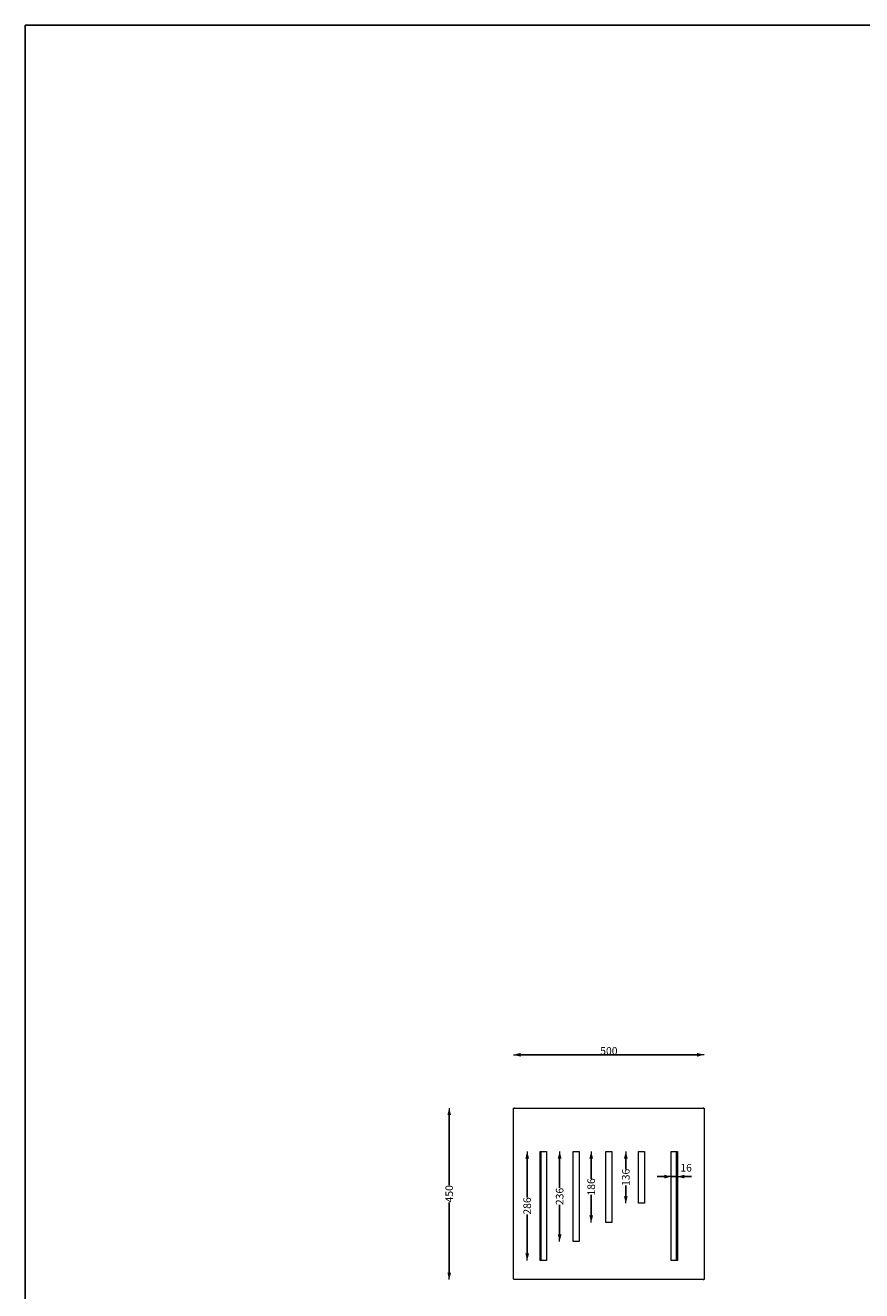
# Model space of a CAD drawing. Units: millimetres. Extents: x 26080 to 30804, y 14395 to 20634.
# Drawn here: x 26080 to 28276, y 17312 to 20634 of the extents above; entities that cross this region are included whole.
import ezdxf

# ---------------------------------------------------------------- set-up
doc = ezdxf.new("R2010")
doc.units = ezdxf.units.MM
doc.header["$LTSCALE"] = 3
doc.layers.add('Nowe_0_Nr_pióra__4', color=7, linetype='Continuous', lineweight=13)
doc.layers.add('Nowe_299-A Wymiary Opisy', color=7, linetype='Continuous')
doc.styles.add('GENERATED_STYLE_2', font='arial.ttf')
doc.dimstyles.new('GENERATED_STYLE__1', dxfattribs={"dimtxt": 20, "dimasz": 18.357488, "dimexe": 0.18, "dimexo": 0.0625, "dimgap": 0.09, "dimtad": 1, "dimtih": 1, "dimtoh": 1, "dimdec": 0, "dimzin": 0, "dimdsep": 46, "dimtxsty": 'GENERATED_STYLE_2', "dimblk": 'ARROWHEAD_5', "dimblk1": 'ARROWHEAD_5', "dimblk2": 'ARROWHEAD_5', "dimcen": 0.09, "dimse1": 1, "dimse2": 1, "dimclrd": 7, "dimclre": 7, "dimclrt": 7, "dimadec": 1, "dimazin": 0, "dimtfac": 1, "dimtdec": 4, "dimtmove": 0, "dimatfit": 3, "dimfxl": 1, "dimtolj": 1, "dimtzin": 0, "dimarcsym": 0})
doc.dimstyles.new('GENERATED_STYLE__2', dxfattribs={"dimtxt": 20, "dimasz": 18.357488, "dimexe": 0.18, "dimexo": 0.0625, "dimgap": 0.09, "dimtad": 1, "dimdec": 0, "dimzin": 0, "dimdsep": 46, "dimtxsty": 'GENERATED_STYLE_2', "dimblk": 'ARROWHEAD_5', "dimblk1": 'ARROWHEAD_5', "dimblk2": 'ARROWHEAD_5', "dimcen": 0.09, "dimse1": 1, "dimse2": 1, "dimclrd": 7, "dimclre": 7, "dimclrt": 7, "dimadec": 1, "dimazin": 0, "dimtfac": 1, "dimtdec": 4, "dimtmove": 0, "dimatfit": 3, "dimfxl": 1, "dimtolj": 1, "dimtzin": 0, "dimarcsym": 0})
doc.dimstyles.new('GENERATED_STYLE__3', dxfattribs={"dimtxt": 20, "dimasz": 18.357488, "dimexe": 0.18, "dimexo": 0.0625, "dimgap": 0.09, "dimtad": 1, "dimtih": 1, "dimtoh": 1, "dimdec": 0, "dimzin": 0, "dimdsep": 46, "dimtxsty": 'GENERATED_STYLE_2', "dimblk": 'ARROWHEAD_5', "dimblk1": 'ARROWHEAD_5', "dimblk2": 'ARROWHEAD_5', "dimcen": 0.09, "dimse1": 1, "dimse2": 1, "dimclrd": 7, "dimclre": 7, "dimclrt": 7, "dimadec": 1, "dimazin": 0, "dimtfac": 1, "dimtdec": 4, "dimtmove": 2, "dimatfit": 3, "dimfxl": 1, "dimtolj": 1, "dimtzin": 0, "dimarcsym": 0})

# ---------------------------------------------------------------- blocks, each defined once
blk = doc.blocks.new('ARROWHEAD_5')
at = {"linetype": 'Continuous', "lineweight": 0}
blk.add_hatch(color=0, dxfattribs=at).paths.add_polyline_path([(-1, 0.2679), (0, 0), (-1, -0.2679)])
at = {"color": 0, "linetype": 'Continuous', "lineweight": 0}
blk.add_line((0, 0), (-1, 0), dxfattribs=at)
blk = doc.blocks.new('*D39')
at = {"layer": 'Defpoints', "color": 0, "linetype": 'Continuous', "transparency": 16777216}
for p in [(27862, 17931.6), (27362, 17791.7), (27862, 17791.7)]:
    blk.add_point(p, dxfattribs=at)
at = {"layer": 'Nowe_299-A Wymiary Opisy', "color": 7, "linetype": 'Continuous', "lineweight": -2, "transparency": 16777216}
blk.add_line((27380.4, 17931.6), (27843.7, 17931.6), dxfattribs=at)
at = {"layer": 'Nowe_299-A Wymiary Opisy', "color": 7, "linetype": 'Continuous', "lineweight": -2, "transparency": 16777216, "xscale": 18.35748792270531, "yscale": 18.35748792270531, "zscale": 18.35748792270531, "rotation": 180}
blk.add_blockref('ARROWHEAD_5', (27362, 17931.6), dxfattribs=at)
at = {"layer": 'Nowe_299-A Wymiary Opisy', "color": 7, "linetype": 'Continuous', "lineweight": -2, "transparency": 16777216, "xscale": 18.35748792270531, "yscale": 18.35748792270531, "zscale": 18.35748792270531}
blk.add_blockref('ARROWHEAD_5', (27862, 17931.6), dxfattribs=at)
at = {"layer": 'Nowe_299-A Wymiary Opisy', "color": 7, "linetype": 'Continuous', "lineweight": 13, "transparency": 16777216, "insert": (27612.1, 17941.9), "char_height": 20, "attachment_point": 5, "style": 'GENERATED_STYLE_2'}
blk.add_mtext('\\A1;500', dxfattribs=at)
blk = doc.blocks.new('*D40')
at = {"layer": 'Defpoints', "color": 0, "linetype": 'Continuous', "transparency": 16777216}
for p in [(27193, 17791.7), (27362, 17791.7), (27364, 17341.7)]:
    blk.add_point(p, dxfattribs=at)
at = {"layer": 'Nowe_299-A Wymiary Opisy', "color": 7, "linetype": 'Continuous', "lineweight": -2, "transparency": 16777216}
for p, q in [((27193, 17773.3), (27193, 17589.3)), ((27193, 17360), (27193, 17544.2))]:
    blk.add_line(p, q, dxfattribs=at)
at = {"layer": 'Nowe_299-A Wymiary Opisy', "color": 7, "linetype": 'Continuous', "lineweight": -2, "transparency": 16777216, "xscale": 18.35748792270531, "yscale": 18.35748792270531, "zscale": 18.35748792270531}
for p, rotation in [((27193, 17791.7), 90), ((27193, 17341.7), 270)]:
    blk.add_blockref('ARROWHEAD_5', p, dxfattribs=dict(at, rotation=rotation))
at = {"layer": 'Nowe_299-A Wymiary Opisy', "color": 7, "linetype": 'Continuous', "lineweight": 13, "transparency": 16777216, "insert": (27193, 17566.8), "char_height": 20, "attachment_point": 5, "rotation": 90, "style": 'GENERATED_STYLE_2'}
blk.add_mtext('\\A1;450', dxfattribs=at)
blk = doc.blocks.new('*D45')
at = {"layer": 'Defpoints', "color": 0, "linetype": 'Continuous', "transparency": 16777216}
for p in [(27397.7, 17677.7), (27440, 17677.7), (27440, 17391.7)]:
    blk.add_point(p, dxfattribs=at)
at = {"layer": 'Nowe_299-A Wymiary Opisy', "color": 7, "linetype": 'Continuous', "lineweight": -2, "transparency": 16777216}
for p, q in [((27397.7, 17659.3), (27397.7, 17557.1)), ((27397.7, 17410), (27397.7, 17512.4))]:
    blk.add_line(p, q, dxfattribs=at)
at = {"layer": 'Nowe_299-A Wymiary Opisy', "color": 7, "linetype": 'Continuous', "lineweight": -2, "transparency": 16777216, "xscale": 18.35748792270531, "yscale": 18.35748792270531, "zscale": 18.35748792270531}
for p, rotation in [((27397.7, 17677.7), 90), ((27397.7, 17391.7), 270)]:
    blk.add_blockref('ARROWHEAD_5', p, dxfattribs=dict(at, rotation=rotation))
at = {"layer": 'Nowe_299-A Wymiary Opisy', "color": 7, "linetype": 'Continuous', "lineweight": 13, "transparency": 16777216, "insert": (27397.7, 17534.8), "char_height": 20, "attachment_point": 5, "rotation": 90, "style": 'GENERATED_STYLE_2'}
blk.add_mtext('\\A1;286', dxfattribs=at)
blk = doc.blocks.new('*D46')
at = {"layer": 'Defpoints', "color": 0, "linetype": 'Continuous', "transparency": 16777216}
for p in [(27482.9, 17677.7), (27526, 17677.7), (27526, 17441.7)]:
    blk.add_point(p, dxfattribs=at)
at = {"layer": 'Nowe_299-A Wymiary Opisy', "color": 7, "linetype": 'Continuous', "lineweight": -2, "transparency": 16777216}
for p, q in [((27482.9, 17659.3), (27482.9, 17582.1)), ((27482.9, 17460), (27482.9, 17537.4))]:
    blk.add_line(p, q, dxfattribs=at)
at = {"layer": 'Nowe_299-A Wymiary Opisy', "color": 7, "linetype": 'Continuous', "lineweight": -2, "transparency": 16777216, "xscale": 18.35748792270531, "yscale": 18.35748792270531, "zscale": 18.35748792270531}
for p, rotation in [((27482.9, 17677.7), 90), ((27482.9, 17441.7), 270)]:
    blk.add_blockref('ARROWHEAD_5', p, dxfattribs=dict(at, rotation=rotation))
at = {"layer": 'Nowe_299-A Wymiary Opisy', "color": 7, "linetype": 'Continuous', "lineweight": 13, "transparency": 16777216, "insert": (27482.9, 17559.8), "char_height": 20, "attachment_point": 5, "rotation": 90, "style": 'GENERATED_STYLE_2'}
blk.add_mtext('\\A1;236', dxfattribs=at)
blk = doc.blocks.new('*D47')
at = {"layer": 'Defpoints', "color": 0, "linetype": 'Continuous', "transparency": 16777216}
for p in [(27565.8, 17677.7), (27612.8, 17677.7), (27612, 17491.7)]:
    blk.add_point(p, dxfattribs=at)
at = {"layer": 'Nowe_299-A Wymiary Opisy', "color": 7, "linetype": 'Continuous', "lineweight": -2, "transparency": 16777216}
for p, q in [((27565.8, 17659.3), (27565.8, 17606)), ((27565.8, 17510), (27565.8, 17563.6))]:
    blk.add_line(p, q, dxfattribs=at)
at = {"layer": 'Nowe_299-A Wymiary Opisy', "color": 7, "linetype": 'Continuous', "lineweight": -2, "transparency": 16777216, "xscale": 18.35748792270531, "yscale": 18.35748792270531, "zscale": 18.35748792270531}
for p, rotation in [((27565.8, 17677.7), 90), ((27565.8, 17491.7), 270)]:
    blk.add_blockref('ARROWHEAD_5', p, dxfattribs=dict(at, rotation=rotation))
at = {"layer": 'Nowe_299-A Wymiary Opisy', "color": 7, "linetype": 'Continuous', "lineweight": 13, "transparency": 16777216, "insert": (27565.8, 17584.8), "char_height": 20, "attachment_point": 5, "rotation": 90, "style": 'GENERATED_STYLE_2'}
blk.add_mtext('\\A1;186', dxfattribs=at)
blk = doc.blocks.new('*D48')
at = {"layer": 'Defpoints', "color": 0, "linetype": 'Continuous', "transparency": 16777216}
for p in [(27656.6, 17677.7), (27698, 17677.7), (27698, 17541.7)]:
    blk.add_point(p, dxfattribs=at)
at = {"layer": 'Nowe_299-A Wymiary Opisy', "color": 7, "linetype": 'Continuous', "lineweight": -2, "transparency": 16777216}
for p, q in [((27656.6, 17659.3), (27656.6, 17631)), ((27656.6, 17560), (27656.6, 17588.6))]:
    blk.add_line(p, q, dxfattribs=at)
at = {"layer": 'Nowe_299-A Wymiary Opisy', "color": 7, "linetype": 'Continuous', "lineweight": -2, "transparency": 16777216, "xscale": 18.35748792270531, "yscale": 18.35748792270531, "zscale": 18.35748792270531}
for p, rotation in [((27656.6, 17677.7), 90), ((27656.6, 17541.7), 270)]:
    blk.add_blockref('ARROWHEAD_5', p, dxfattribs=dict(at, rotation=rotation))
at = {"layer": 'Nowe_299-A Wymiary Opisy', "color": 7, "linetype": 'Continuous', "lineweight": 13, "transparency": 16777216, "insert": (27656.6, 17609.8), "char_height": 20, "attachment_point": 5, "rotation": 90, "style": 'GENERATED_STYLE_2'}
blk.add_mtext('\\A1;136', dxfattribs=at)
blk = doc.blocks.new('*D49')
at = {"layer": 'Defpoints', "color": 0, "linetype": 'Continuous', "transparency": 16777216}
for p in [(27776, 17677.7), (27792, 17677.7), (27792, 17611.8)]:
    blk.add_point(p, dxfattribs=at)
at = {"layer": 'Nowe_299-A Wymiary Opisy', "color": 7, "linetype": 'Continuous', "lineweight": -2, "transparency": 16777216}
for p, q in [((27757.7, 17611.8), (27739.3, 17611.8)), ((27776, 17611.8), (27792, 17611.8)), ((27810.4, 17611.8), (27828.7, 17611.8))]:
    blk.add_line(p, q, dxfattribs=at)
at = {"layer": 'Nowe_299-A Wymiary Opisy', "color": 7, "linetype": 'Continuous', "lineweight": -2, "transparency": 16777216, "xscale": 18.35748792270531, "yscale": 18.35748792270531, "zscale": 18.35748792270531}
blk.add_blockref('ARROWHEAD_5', (27776, 17611.8), dxfattribs=at)
at = {"layer": 'Nowe_299-A Wymiary Opisy', "color": 7, "linetype": 'Continuous', "lineweight": -2, "transparency": 16777216, "xscale": 18.35748792270531, "yscale": 18.35748792270531, "zscale": 18.35748792270531, "rotation": 180}
blk.add_blockref('ARROWHEAD_5', (27792, 17611.8), dxfattribs=at)
at = {"layer": 'Nowe_299-A Wymiary Opisy', "color": 7, "linetype": 'Continuous', "lineweight": 13, "transparency": 16777216, "insert": (27815, 17635), "char_height": 20, "attachment_point": 5, "style": 'GENERATED_STYLE_2'}
blk.add_mtext('\\A1;16', dxfattribs=at)

msp = doc.modelspace()

# ---------------------------------------------------------------- linework, layer by layer
msp.add_lwpolyline([(26080.1, 20633.8), (30803.7, 20633.8), (30803.7, 14394.7), (26080.1, 14394.7)], close=True)
at = {"layer": 'Nowe_0_Nr_pióra__4', "color": 7, "linetype": 'Continuous', "lineweight": 13}
for p, q in [((27362, 17789.7), (27362, 17791.7)), ((27362, 17791.7), (27364, 17791.7)), ((27362.1, 17790.1), (27362, 17789.7)), ((27362, 17754.4), (27362, 17789.7)), ((27362.2, 17790.5), (27362.1, 17790.1)), ((27362.4, 17790.8), (27362.2, 17790.5)), ((27362.6, 17791.1), (27362.4, 17790.8)), ((27362.9, 17791.3), (27362.6, 17791.1)), ((27363.3, 17791.5), (27362.9, 17791.3)), ((27363.6, 17791.6), (27363.3, 17791.5)), ((27364, 17791.7), (27363.6, 17791.6)), ((27364, 17791.7), (27860, 17791.7)), ((27860.4, 17791.6), (27860, 17791.7)), ((27860, 17791.7), (27862, 17791.7)), ((27860.8, 17791.5), (27860.4, 17791.6)), ((27861.1, 17791.3), (27860.8, 17791.5)), ((27861.4, 17791.1), (27861.1, 17791.3)), ((27861.7, 17790.8), (27861.4, 17791.1)), ((27861.9, 17790.5), (27861.7, 17790.8)), ((27862, 17790.1), (27861.9, 17790.5)), ((27862, 17791.7), (27862, 17789.7)), ((27862, 17789.7), (27862, 17790.1)), ((27862, 17789.7), (27862, 17754.4)), ((27362, 17674.7), (27362, 17754.4)), ((27862, 17754.4), (27862, 17674.7)), ((27362, 17343.7), (27362, 17674.7)), ((27432, 17677.7), (27448, 17677.7)), ((27432, 17391.7), (27432, 17677.7)), ((27434, 17391.7), (27434, 17677.7)), ((27448, 17677.7), (27448, 17391.7)), ((27518, 17441.7), (27518, 17677.7)), ((27518, 17677.7), (27534, 17677.7)), ((27534, 17677.7), (27534, 17441.7)), ((27604, 17677.7), (27620, 17677.7)), ((27604, 17491.7), (27604, 17677.7)), ((27620, 17677.7), (27620, 17491.7)), ((27690, 17541.7), (27690, 17677.7)), ((27690, 17677.7), (27706, 17677.7)), ((27706, 17677.7), (27706, 17541.7)), ((27776, 17391.7), (27776, 17677.7)), ((27776, 17677.7), (27792, 17677.7)), ((27790, 17391.7), (27790, 17677.7)), ((27792, 17677.7), (27792, 17391.7)), ((27862, 17674.7), (27862, 17343.7)), ((27706, 17541.7), (27690, 17541.7)), ((27620, 17491.7), (27604, 17491.7)), ((27534, 17441.7), (27518, 17441.7)), ((27448, 17391.7), (27432, 17391.7)), ((27792, 17391.7), (27776, 17391.7)), ((27362.1, 17343.3), (27362, 17343.7)), ((27362.2, 17342.9), (27362.1, 17343.3)), ((27362.4, 17342.6), (27362.2, 17342.9)), ((27362.6, 17342.3), (27362.4, 17342.6)), ((27362.9, 17342), (27362.6, 17342.3)), ((27363.3, 17341.8), (27362.9, 17342)), ((27363.6, 17341.7), (27363.3, 17341.8)), ((27364, 17341.7), (27363.6, 17341.7)), ((27860, 17341.7), (27364, 17341.7)), ((27860, 17341.7), (27860.4, 17341.7)), ((27862, 17341.7), (27860, 17341.7)), ((27860.4, 17341.7), (27860.8, 17341.8)), ((27860.8, 17341.8), (27861.1, 17342)), ((27861.1, 17342), (27861.4, 17342.3)), ((27861.4, 17342.3), (27861.7, 17342.6)), ((27861.7, 17342.6), (27861.9, 17342.9)), ((27861.9, 17342.9), (27862, 17343.3)), ((27862, 17343.7), (27862, 17341.7)), ((27862, 17343.3), (27862, 17343.7))]:
    msp.add_line(p, q, dxfattribs=at)

# ---------------------------------------------------------------- dimensions: what is measured, and where the dimension line sits
at = {"layer": 'Nowe_299-A Wymiary Opisy', "color": 7, "linetype": 'Continuous', "lineweight": 13}
for base, p1, p2, dimstyle, picture, middle in [((27862, 17931.6), (27362, 17791.7), (27862, 17791.7), 'GENERATED_STYLE__1', '*D39', (27612.1, 17931.6)), ((27792, 17611.8), (27776, 17677.7), (27792, 17677.7), 'GENERATED_STYLE__3', '*D49', (27815, 17635))]:
    dim = msp.add_linear_dim(base=base, p1=p1, p2=p2, dimstyle=dimstyle, dxfattribs=at)
    dim.commit()
    dim.dimension.update_dxf_attribs({"geometry": picture, "text_midpoint": middle, "dimtype": 160})
for base, p1, p2, picture, middle in [((27193, 17791.7), (27364, 17341.7), (27362, 17791.7), '*D40', (27193, 17566.8)), ((27397.7, 17677.7), (27440, 17391.7), (27440, 17677.7), '*D45', (27397.7, 17534.8)), ((27482.9, 17677.7), (27526, 17441.7), (27526, 17677.7), '*D46', (27482.9, 17559.8)), ((27565.8, 17677.7), (27612, 17491.7), (27612.8, 17677.7), '*D47', (27565.8, 17584.8)), ((27656.6, 17677.7), (27698, 17541.7), (27698, 17677.7), '*D48', (27656.6, 17609.8))]:
    dim = msp.add_linear_dim(base=base, p1=p1, p2=p2, angle=90, dimstyle='GENERATED_STYLE__2', dxfattribs=at)
    dim.commit()
    dim.dimension.update_dxf_attribs({"geometry": picture, "text_midpoint": middle, "dimtype": 160, "text_rotation": 90})

doc.saveas('drawing.dxf')
